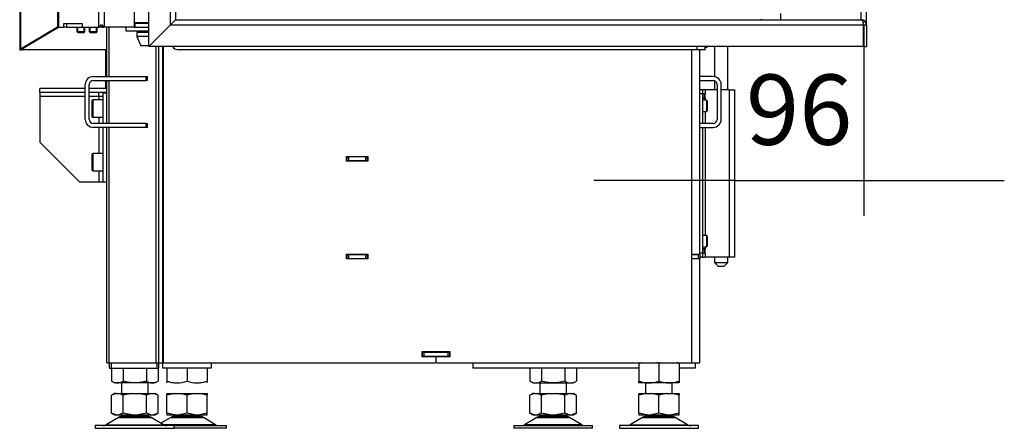
# Model space of a CAD drawing. Units: millimetres. Extents: x -1 to 840, y 297 to 1188.
# Drawn here: x 596 to 670, y 365 to 396 of the extents above; entities that cross this region are included whole.
import ezdxf

# ---------------------------------------------------------------- set-up
doc = ezdxf.new("R2010")
doc.units = ezdxf.units.MM
for name, color, linetype in [('Default', 7, 'Continuous'), ('H07-011-0', 7, 'Continuous'), ('H07-068L-0', 7, 'Continuous'), ('H17-024-0', 7, 'Continuous'), ('H19-017-1', 7, 'Continuous'), ('H19-580-0', 7, 'Continuous'), ('H19-590-0', 7, 'Continuous'), ('H23-024-1', 7, 'Continuous'), ('H23-166-0', 7, 'Continuous'), ('H28-151-1', 7, 'Continuous'), ('H33-003-0', 7, 'Continuous'), ('H33-005-0', 7, 'Continuous'), ('H33-006-0', 7, 'Continuous'), ('H33-009-0', 7, 'Continuous'), ('H33-011L-1', 7, 'Continuous'), ('H33-013-0', 7, 'Continuous'), ('H33-017-1', 7, 'Continuous'), ('H33-019-0', 7, 'Continuous'), ('H33-027-0', 7, 'Continuous'), ('H33-034L-1', 7, 'Continuous'), ('H33-034R-1', 7, 'Continuous'), ('H33-040-0', 7, 'Continuous'), ('HD-477L-0', 7, 'Continuous'), ('HD-479-0', 7, 'Continuous'), ('HZ-089-1', 7, 'Continuous'), ('HZ-092-1', 7, 'Continuous'), ('NUT_DIN_934_1987', 7, 'Continuous'), ('PO-015-1', 7, 'Continuous'), ('SCREW_DIN_7984_M', 7, 'Continuous'), ('SCREW_DIN_912_M6', 7, 'Continuous'), ('SCREW_DIN_912_M8', 7, 'Continuous')]:
    doc.layers.add(name, color=color, linetype=linetype)
doc.styles.add('SEACAD_Arial', font='arial.ttf')
doc.dimstyles.new('ISO', dxfattribs={"dimtxt": 5.25, "dimasz": 5.25, "dimexe": 2.625, "dimexo": 0, "dimgap": 2.625, "dimtad": 1, "dimlfac": 10, "dimtxsty": 'SEACAD_Arial', "dimblk1": '_SE_FILLED', "dimblk2": '_SE_FILLED', "dimsah": 1, "dimcen": 2.625, "dimadec": 0, "dimazin": 0, "dimtfac": 1, "dimtmove": 0, "dimatfit": 3, "dimfxl": 0, "dimtolj": 1, "dimarcsym": 0})

# ---------------------------------------------------------------- blocks, each defined once
blk = doc.blocks.new('SE73')
at = {"layer": 'H07-011-0', "color": 7, "linetype": 'Continuous'}
for p, q in [((648.226, 391.518), (647.226, 391.518)), ((647.226, 391.218), (648.226, 391.218)), ((648.526, 390.918), (648.526, 388.318)), ((648.826, 388.318), (648.826, 390.918)), ((648.226, 388.018), (647.226, 388.018)), ((647.226, 387.718), (648.226, 387.718))]:
    blk.add_line(p, q, dxfattribs=at)
for centre, radius, start, end in [((648.226, 390.918), 0.6, 0, 90), ((648.226, 390.918), 0.3, 0, 90), ((648.226, 388.318), 0.3, 270, 360), ((648.226, 388.318), 0.6, 270, 360)]:
    blk.add_arc(centre, radius, start, end, dxfattribs=at)
at = {"layer": 'H07-068L-0', "color": 7, "linetype": 'Continuous'}
for p, q in [((607.176, 374.718), (607.126, 374.718)), ((607.126, 370.418), (607.176, 370.418)), ((607.126, 369.718), (607.126, 370.118)), ((610.726, 370.118), (610.726, 369.718)), ((610.726, 369.718), (607.126, 369.718))]:
    blk.add_line(p, q, dxfattribs=at)
at = {"layer": 'H17-024-0', "color": 7, "linetype": 'Continuous'}
for p, q in [((647.426, 390.518), (647.226, 390.518)), ((647.426, 390.218), (647.226, 390.218)), ((647.626, 390.518), (647.426, 390.518)), ((647.426, 390.518), (647.426, 390.218)), ((647.626, 390.228), (647.426, 390.228)), ((647.426, 390.218), (647.426, 388.018)), ((647.426, 389.908), (647.626, 389.908)), ((647.626, 390.518), (647.626, 390.228)), ((648.526, 390.518), (647.626, 390.518)), ((647.626, 389.908), (647.626, 390.228)), ((647.626, 389.908), (647.626, 389.743)), ((649.426, 390.518), (648.826, 390.518)), ((649.426, 390.518), (649.826, 390.518)), ((649.426, 390.518), (649.426, 378.018)), ((649.826, 390.518), (649.826, 378.018)), ((647.626, 388.893), (647.626, 388.018)), ((647.426, 387.718), (647.426, 378.318)), ((647.626, 387.718), (647.626, 379.643)), ((647.626, 378.793), (647.626, 378.628)), ((647.426, 378.318), (647.226, 378.318)), ((647.626, 378.628), (647.426, 378.628)), ((647.426, 378.318), (647.426, 378.018)), ((647.426, 378.308), (647.426, 378.318)), ((647.426, 378.308), (647.626, 378.308)), ((647.626, 378.308), (647.626, 378.628)), ((647.626, 378.308), (647.626, 378.018)), ((647.426, 378.018), (647.226, 378.018)), ((647.426, 378.018), (647.626, 378.018)), ((649.426, 378.018), (647.626, 378.018)), ((649.826, 378.018), (649.426, 378.018))]:
    blk.add_line(p, q, dxfattribs=at)
at = {"layer": 'H19-017-1', "color": 7, "linetype": 'Continuous'}
for p, q in [((603.126, 369.718), (603.126, 370.118)), ((603.273, 369.718), (603.273, 370.118)), ((606.685, 369.718), (606.685, 370.118)), ((606.826, 369.718), (606.826, 370.118)), ((630.276, 370.118), (630.276, 369.718)), ((646.876, 370.118), (646.876, 369.718)), ((603.126, 369.718), (603.273, 369.718)), ((603.273, 369.718), (606.685, 369.718)), ((606.685, 369.718), (606.826, 369.718)), ((642.676, 369.718), (630.276, 369.718)), ((646.876, 369.718), (645.676, 369.718))]:
    blk.add_line(p, q, dxfattribs=at)
at = {"layer": 'H19-580-0', "color": 7, "linetype": 'Continuous'}
for p, q in [((601.926, 391.518), (605.885, 391.518)), ((605.885, 391.218), (605.885, 391.518)), ((605.885, 391.518), (605.985, 391.518)), ((605.985, 391.218), (605.985, 391.518)), ((601.326, 388.318), (601.326, 390.918)), ((601.626, 388.318), (601.626, 390.918)), ((601.926, 391.218), (605.885, 391.218)), ((605.985, 391.218), (605.885, 391.218)), ((605.885, 388.018), (601.926, 388.018)), ((605.885, 387.718), (601.926, 387.718)), ((605.885, 387.718), (605.885, 388.018)), ((605.885, 388.018), (605.985, 388.018)), ((605.985, 387.718), (605.885, 387.718)), ((605.985, 387.718), (605.985, 388.018))]:
    blk.add_line(p, q, dxfattribs=at)
for centre, radius, start, end in [((601.926, 390.918), 0.6, 90, 180), ((601.926, 390.918), 0.3, 90, 180), ((601.926, 388.318), 0.6, 180, 270), ((601.926, 388.318), 0.3, 180, 270)]:
    blk.add_arc(centre, radius, start, end, dxfattribs=at)
at = {"layer": 'H19-590-0', "color": 7, "linetype": 'Continuous'}
for p, q in [((604.376, 394.918), (604.376, 395.218)), ((606.076, 394.918), (604.376, 394.918))]:
    blk.add_line(p, q, dxfattribs=at)
at = {"layer": 'H23-024-1', "color": 7, "linetype": 'Continuous'}
for p, q in [((601.326, 390.618), (597.926, 390.618)), ((597.926, 390.318), (597.926, 390.618)), ((602.926, 390.618), (601.626, 390.618)), ((601.326, 390.318), (597.926, 390.318)), ((597.926, 390.318), (597.926, 390.018)), ((597.926, 390.018), (597.926, 386.618)), ((601.326, 390.018), (597.926, 390.018)), ((602.926, 390.318), (601.626, 390.318)), ((602.326, 390.018), (601.626, 390.018)), ((602.326, 390.018), (602.326, 390.318)), ((602.326, 390.018), (602.326, 389.768)), ((602.626, 390.018), (602.326, 390.018)), ((602.626, 390.268), (602.626, 388.018)), ((602.926, 390.268), (602.626, 390.268)), ((602.326, 388.468), (602.326, 388.018)), ((602.326, 387.718), (602.326, 385.768)), ((602.626, 387.718), (602.626, 383.618)), ((597.926, 386.618), (600.926, 383.618)), ((602.326, 384.468), (602.326, 383.618)), ((602.326, 383.618), (600.926, 383.618)), ((602.626, 383.618), (602.326, 383.618)), ((602.926, 383.618), (602.626, 383.618))]:
    blk.add_line(p, q, dxfattribs=at)
at = {"layer": 'H23-166-0', "color": 7, "linetype": 'Continuous'}
for p, q in [((647.426, 390.218), (647.571, 390.218)), ((647.426, 389.918), (647.571, 389.918)), ((647.571, 390.218), (647.586, 390.218)), ((647.571, 389.918), (647.571, 390.218)), ((647.586, 389.918), (647.571, 389.918)), ((647.586, 390.218), (647.626, 390.218)), ((647.586, 389.918), (647.586, 390.218)), ((647.586, 389.918), (647.626, 389.918)), ((647.426, 378.618), (647.571, 378.618)), ((647.426, 378.318), (647.571, 378.318)), ((647.571, 378.618), (647.586, 378.618)), ((647.571, 378.318), (647.571, 378.618)), ((647.586, 378.318), (647.571, 378.318)), ((647.586, 378.618), (647.626, 378.618)), ((647.586, 378.318), (647.586, 378.618)), ((647.586, 378.318), (647.626, 378.318))]:
    blk.add_line(p, q, dxfattribs=at)
at = {"layer": 'H28-151-1', "color": 7, "linetype": 'Continuous'}
for p, q in [((648.326, 393.768), (648.326, 391.51)), ((649.326, 390.518), (649.326, 393.768)), ((648.326, 391.201), (648.326, 390.518)), ((648.326, 378.018), (648.326, 377.618)), ((648.326, 377.618), (649.326, 377.618)), ((648.326, 377.618), (648.626, 377.318)), ((649.026, 377.318), (648.626, 377.318)), ((649.026, 377.318), (649.326, 377.618)), ((649.326, 377.618), (649.326, 378.018))]:
    blk.add_line(p, q, dxfattribs=at)
at = {"layer": 'H33-003-0', "color": 7, "linetype": 'Continuous'}
for p, q in [((606.826, 370.118), (606.826, 393.768)), ((607.126, 370.118), (607.126, 393.768)), ((606.826, 370.118), (607.126, 370.118))]:
    blk.add_line(p, q, dxfattribs=at)
at = {"layer": 'H33-005-0', "color": 7, "linetype": 'Continuous'}
for p, q in [((607.176, 385.518), (607.126, 385.518)), ((620.876, 385.518), (620.826, 385.518)), ((620.876, 385.518), (620.976, 385.518)), ((620.876, 385.218), (620.876, 385.518)), ((622.276, 385.518), (620.976, 385.518)), ((620.976, 385.518), (620.976, 385.218)), ((622.276, 385.218), (622.276, 385.518)), ((622.276, 385.518), (622.376, 385.518)), ((622.426, 385.518), (622.376, 385.518)), ((622.376, 385.518), (622.376, 385.218)), ((607.176, 385.218), (607.126, 385.218)), ((620.876, 385.218), (620.826, 385.218)), ((620.976, 385.218), (620.876, 385.218)), ((622.276, 385.218), (620.976, 385.218)), ((622.376, 385.218), (622.276, 385.218)), ((622.426, 385.218), (622.376, 385.218))]:
    blk.add_line(p, q, dxfattribs=at)
at = {"layer": 'H33-006-0', "color": 7, "linetype": 'Continuous'}
for p, q in [((607.176, 370.118), (607.176, 393.768)), ((646.626, 378.243), (646.626, 393.518)), ((647.226, 378.243), (647.226, 393.518)), ((620.826, 385.193), (620.826, 385.543)), ((620.826, 385.543), (622.426, 385.543)), ((622.426, 385.543), (622.426, 385.193)), ((622.426, 385.193), (620.826, 385.193)), ((620.826, 377.893), (620.826, 378.243)), ((620.826, 378.243), (622.426, 378.243)), ((622.426, 378.243), (622.426, 377.893)), ((646.626, 377.893), (646.626, 378.243)), ((646.626, 378.243), (647.226, 378.243)), ((646.926, 378.243), (646.926, 378.218)), ((647.226, 378.243), (647.226, 378.218)), ((622.426, 377.893), (620.826, 377.893)), ((646.626, 370.118), (646.626, 377.893)), ((647.226, 377.893), (646.626, 377.893)), ((646.926, 377.918), (646.926, 377.893)), ((647.226, 377.918), (647.226, 377.893)), ((647.226, 370.118), (647.226, 377.893)), ((628.576, 370.943), (626.476, 370.943)), ((626.476, 370.943), (626.476, 370.593)), ((628.576, 370.593), (628.576, 370.943)), ((607.176, 370.118), (627.456, 370.118)), ((626.476, 370.593), (627.456, 370.593)), ((627.506, 370.543), (627.506, 370.168)), ((627.546, 370.168), (627.546, 370.543)), ((627.596, 370.593), (628.576, 370.593)), ((627.596, 370.118), (646.626, 370.118)), ((646.626, 370.118), (647.226, 370.118))]:
    blk.add_line(p, q, dxfattribs=at)
for centre, start, end in [((627.456, 370.543), 0, 90), ((627.456, 370.168), 270, 0), ((627.596, 370.543), 90, 180), ((627.596, 370.168), 180, 270)]:
    blk.add_arc(centre, 0.05, start, end, dxfattribs=at)
at = {"layer": 'H33-009-0', "color": 7, "linetype": 'Continuous'}
for p, q in [((620.826, 378.218), (620.876, 378.218)), ((620.876, 377.918), (620.876, 378.218)), ((620.876, 378.218), (620.976, 378.218)), ((620.976, 378.218), (622.276, 378.218)), ((620.976, 378.218), (620.976, 377.918)), ((622.276, 377.918), (622.276, 378.218)), ((622.276, 378.218), (622.376, 378.218)), ((622.376, 378.218), (622.426, 378.218)), ((622.376, 378.218), (622.376, 377.918)), ((646.626, 378.218), (647.126, 378.218)), ((647.126, 378.218), (647.226, 378.218)), ((647.126, 377.918), (647.126, 378.218)), ((647.226, 378.218), (647.226, 377.918)), ((620.826, 377.918), (620.876, 377.918)), ((620.976, 377.918), (620.876, 377.918)), ((620.976, 377.918), (622.276, 377.918)), ((622.376, 377.918), (622.276, 377.918)), ((622.376, 377.918), (622.426, 377.918)), ((646.626, 377.918), (647.126, 377.918)), ((647.226, 377.918), (647.126, 377.918))]:
    blk.add_line(p, q, dxfattribs=at)
blk.add_arc((646.326, 377.618), 0.6, 27.27961, 30, dxfattribs=at)
at = {"layer": 'H33-011L-1', "color": 7, "linetype": 'Continuous'}
for p, q in [((602.926, 391.518), (602.926, 395.218)), ((603.102, 391.518), (603.102, 395.218)), ((606.614, 370.118), (606.614, 393.768)), ((602.926, 388.018), (602.926, 391.218)), ((603.102, 388.018), (603.102, 391.218)), ((602.926, 370.118), (602.926, 387.718)), ((603.102, 370.118), (603.102, 387.718)), ((602.926, 370.118), (603.102, 370.118)), ((603.102, 370.118), (606.614, 370.118)), ((606.614, 370.118), (606.826, 370.118))]:
    blk.add_line(p, q, dxfattribs=at)
at = {"layer": 'H33-013-0', "color": 7, "linetype": 'Continuous'}
for p, q in [((626.476, 370.918), (626.526, 370.918)), ((626.526, 370.618), (626.526, 370.918)), ((626.526, 370.918), (626.626, 370.918)), ((626.626, 370.918), (628.426, 370.918)), ((626.626, 370.918), (626.626, 370.618)), ((628.426, 370.918), (628.526, 370.918)), ((628.426, 370.618), (628.426, 370.918)), ((628.526, 370.918), (628.576, 370.918)), ((628.526, 370.918), (628.526, 370.618)), ((626.476, 370.618), (626.526, 370.618)), ((626.626, 370.618), (626.526, 370.618)), ((626.626, 370.618), (628.426, 370.618)), ((628.526, 370.618), (628.426, 370.618)), ((628.526, 370.618), (628.576, 370.618))]:
    blk.add_line(p, q, dxfattribs=at)
at = {"layer": 'H33-017-1', "color": 7, "linetype": 'Continuous'}
for p, q in [((602.332, 395.218), (602.332, 509.518)), ((602.756, 395.218), (602.756, 509.518)), ((604.976, 452.618), (604.976, 395.218)), ((599.325, 395.218), (599.705, 395.218)), ((599.705, 395.468), (599.705, 395.218)), ((601.119, 395.468), (599.705, 395.468)), ((599.917, 395.218), (599.705, 395.218)), ((599.917, 395.468), (599.917, 395.218)), ((601.119, 395.218), (601.119, 395.468)), ((601.119, 395.218), (602.332, 395.218)), ((602.39, 395.218), (602.332, 395.218)), ((602.39, 395.218), (602.526, 395.418)), ((602.573, 395.218), (602.39, 395.218)), ((602.526, 395.418), (602.679, 395.218)), ((602.573, 395.218), (602.606, 395.315)), ((602.756, 395.218), (602.679, 395.218)), ((604.976, 395.218), (602.756, 395.218)), ((647.026, 393.518), (608.274, 393.518)), ((647.026, 393.518), (647.026, 393.768)), ((647.626, 393.518), (647.026, 393.518)), ((647.626, 393.518), (647.626, 393.768))]:
    blk.add_line(p, q, dxfattribs=at)
blk.add_arc((608.274, 394.018), 0.5, 209.99993, 270, dxfattribs=at)
at = {"layer": 'H33-019-0', "color": 7, "linetype": 'Continuous'}
for p, q in [((599.917, 395.218), (601.119, 395.218)), ((602.569, 395.218), (602.679, 395.218)), ((604.976, 395.518), (605.026, 395.518)), ((604.976, 395.218), (605.026, 395.218)), ((605.026, 395.518), (606.076, 395.518)), ((605.026, 395.518), (605.026, 395.218)), ((605.026, 395.218), (606.076, 395.218))]:
    blk.add_line(p, q, dxfattribs=at)
at = {"layer": 'H33-027-0', "color": 7, "linetype": 'Continuous'}
for p, q in [((602.826, 393.518), (602.826, 391.518)), ((602.826, 391.218), (602.826, 390.618)), ((602.826, 390.318), (602.826, 390.268))]:
    blk.add_line(p, q, dxfattribs=at)
at = {"layer": 'H33-034L-1', "color": 7, "linetype": 'Continuous'}
for p, q in [((596.426, 509.318), (596.426, 393.518)), ((596.485, 509.318), (596.485, 393.554)), ((599.255, 400.618), (599.255, 395.218)), ((599.325, 400.618), (599.325, 395.218)), ((599.255, 395.218), (596.485, 393.554)), ((596.555, 393.554), (599.325, 395.218)), ((599.325, 395.218), (599.255, 395.218)), ((596.426, 393.518), (596.439, 393.518)), ((596.439, 393.518), (596.526, 393.518)), ((596.526, 393.518), (596.526, 393.523)), ((596.626, 393.518), (596.526, 393.518)), ((596.626, 393.596), (596.626, 393.518)), ((602.926, 393.518), (596.626, 393.518))]:
    blk.add_line(p, q, dxfattribs=at)
for major_axis, start_param, end_param in [((-0.199, -0.065), -0.874747, -0.447669), ((-0.0996, -0.0326), 5.408438, 6.193836)]:
    blk.add_ellipse((596.626, 393.554), major_axis=major_axis, ratio=0.273597, start_param=start_param, end_param=end_param, dxfattribs=at)
at = {"layer": 'H33-034R-1', "color": 7, "linetype": 'Continuous'}
for p, q in [((647.626, 393.675), (647.781, 393.768)), ((647.852, 393.768), (647.626, 393.633))]:
    blk.add_line(p, q, dxfattribs=at)
at = {"layer": 'H33-040-0', "color": 7, "linetype": 'Continuous'}
blk.add_line((604.976, 395.568), (606.076, 395.568), dxfattribs=at)
at = {"layer": 'HD-477L-0', "color": 7, "linetype": 'Continuous'}
for p, q in [((607.676, 395.368), (608.076, 395.768)), ((608.076, 395.768), (659.276, 395.768)), ((606.076, 393.768), (607.676, 395.368)), ((659.446, 395.368), (607.676, 395.368)), ((659.446, 393.768), (659.446, 395.368)), ((659.476, 395.368), (659.476, 393.768)), ((659.676, 395.368), (659.476, 395.368)), ((659.676, 395.368), (659.676, 393.768)), ((659.446, 393.768), (606.076, 393.768)), ((659.476, 393.768), (659.676, 393.768))]:
    blk.add_line(p, q, dxfattribs=at)
for radius, end in [(0.4, 90), (0.2, 37.4949)]:
    blk.add_arc((659.276, 395.368), radius, 0, end, dxfattribs=at)
blk.add_rational_spline([(659.276, 395.768), (659.258, 395.768), (659.264, 395.767), (659.272, 395.765), (659.377, 395.737), (659.446, 395.579), (659.446, 395.368)], [1, 0.998541908234, 0.998541908234, 1, 0.834867670954, 0.834867670954, 1], degree=3, knots=[0, 0, 0, 0, 0.5, 0.5, 0.5, 1, 1, 1, 1], dxfattribs=at)
at = {"layer": 'HD-479-0', "color": 7, "linetype": 'Continuous'}
for p, q in [((606.076, 393.768), (606.076, 454.368)), ((607.676, 452.768), (607.676, 395.368)), ((608.076, 452.368), (608.076, 395.768)), ((659.276, 395.768), (659.276, 452.368)), ((659.676, 395.368), (659.676, 452.768)), ((607.676, 395.368), (608.076, 395.768)), ((653.276, 395.768), (653.276, 396.238)), ((606.076, 393.768), (607.676, 395.368))]:
    blk.add_line(p, q, dxfattribs=at)
at = {"layer": 'HZ-089-1', "color": 7, "linetype": 'Continuous'}
for p, q in [((604.026, 368.618), (604.026, 367.818)), ((606.026, 367.818), (606.026, 368.618)), ((635.276, 368.618), (635.276, 367.818)), ((637.276, 367.818), (637.276, 368.618)), ((603.621, 367.818), (603.294, 367.693)), ((603.511, 367.818), (603.294, 367.693)), ((603.621, 367.818), (603.511, 367.818)), ((603.621, 367.818), (603.833, 367.818)), ((604.16, 367.693), (603.833, 367.818)), ((603.833, 367.818), (604.813, 367.818)), ((604.813, 367.818), (604.16, 367.693)), ((604.813, 367.818), (605.239, 367.818)), ((605.239, 367.818), (606.219, 367.818)), ((605.892, 367.693), (605.239, 367.818)), ((606.219, 367.818), (605.892, 367.693)), ((606.219, 367.818), (606.431, 367.818)), ((606.758, 367.693), (606.431, 367.818)), ((606.431, 367.818), (606.541, 367.818)), ((606.759, 367.693), (606.541, 367.818)), ((607.426, 367.693), (607.426, 367.818)), ((607.992, 367.818), (607.426, 367.693)), ((607.426, 367.818), (607.992, 367.818)), ((607.992, 367.818), (608.36, 367.818)), ((608.926, 367.693), (608.36, 367.818)), ((608.36, 367.818), (609.492, 367.818)), ((609.492, 367.818), (608.926, 367.693)), ((609.492, 367.818), (609.86, 367.818)), ((609.86, 367.818), (610.426, 367.818)), ((610.426, 367.693), (609.86, 367.818)), ((610.426, 367.818), (610.426, 367.693)), ((634.871, 367.818), (634.544, 367.693)), ((634.761, 367.818), (634.544, 367.693)), ((634.871, 367.818), (634.761, 367.818)), ((634.871, 367.818), (635.083, 367.818)), ((635.41, 367.693), (635.083, 367.818)), ((635.083, 367.818), (636.063, 367.818)), ((636.063, 367.818), (635.41, 367.693)), ((636.063, 367.818), (636.489, 367.818)), ((636.489, 367.818), (637.469, 367.818)), ((637.142, 367.693), (636.489, 367.818)), ((637.469, 367.818), (637.142, 367.693)), ((637.469, 367.818), (637.681, 367.818)), ((638.008, 367.693), (637.681, 367.818)), ((637.681, 367.818), (637.791, 367.818)), ((638.009, 367.693), (637.791, 367.818)), ((603.294, 366.344), (603.294, 367.693)), ((604.16, 366.344), (604.16, 367.693)), ((605.892, 366.344), (605.892, 367.693)), ((606.758, 366.344), (606.758, 367.693)), ((607.426, 366.344), (607.426, 367.693)), ((608.926, 366.344), (608.926, 367.693)), ((610.426, 366.344), (610.426, 367.693)), ((634.544, 366.344), (634.544, 367.693)), ((635.41, 366.344), (635.41, 367.693)), ((637.142, 366.344), (637.142, 367.693)), ((638.008, 366.344), (638.008, 367.693)), ((603.621, 366.218), (603.294, 366.344)), ((603.294, 366.344), (603.511, 366.218)), ((604.16, 366.344), (603.833, 366.218)), ((604.813, 366.218), (604.16, 366.344)), ((605.892, 366.344), (605.239, 366.218)), ((606.219, 366.218), (605.892, 366.344)), ((606.758, 366.344), (606.431, 366.218)), ((606.541, 366.218), (606.759, 366.344)), ((607.426, 366.344), (607.426, 366.218)), ((607.992, 366.218), (607.426, 366.344)), ((608.926, 366.344), (608.36, 366.218)), ((609.492, 366.218), (608.926, 366.344)), ((610.426, 366.344), (609.86, 366.218)), ((610.426, 366.218), (610.426, 366.344)), ((634.871, 366.218), (634.544, 366.344)), ((634.544, 366.344), (634.761, 366.218)), ((635.41, 366.344), (635.083, 366.218)), ((636.063, 366.218), (635.41, 366.344)), ((637.142, 366.344), (636.489, 366.218)), ((637.469, 366.218), (637.142, 366.344)), ((638.008, 366.344), (637.681, 366.218)), ((637.791, 366.218), (638.009, 366.344)), ((603.809, 366.023), (602.889, 365.486)), ((603.511, 366.218), (603.621, 366.218)), ((603.621, 366.218), (603.833, 366.218)), ((603.809, 366.023), (606.244, 366.023)), ((606.223, 366.035), (603.829, 366.035)), ((603.833, 366.218), (604.813, 366.218)), ((604.026, 366.218), (604.026, 366.118)), ((604.026, 366.118), (606.026, 366.118)), ((604.813, 366.218), (605.239, 366.218)), ((605.239, 366.218), (606.219, 366.218)), ((606.026, 366.118), (606.026, 366.218)), ((606.219, 366.218), (606.431, 366.218)), ((607.163, 365.486), (606.244, 366.023)), ((606.431, 366.218), (606.541, 366.218)), ((607.709, 366.023), (606.976, 365.596)), ((607.426, 366.218), (607.992, 366.218)), ((610.144, 366.023), (607.709, 366.023)), ((607.729, 366.035), (610.123, 366.035)), ((607.926, 366.218), (607.926, 366.118)), ((609.926, 366.118), (607.926, 366.118)), ((607.992, 366.218), (608.36, 366.218)), ((608.36, 366.218), (609.492, 366.218)), ((609.492, 366.218), (609.86, 366.218)), ((609.86, 366.218), (610.426, 366.218)), ((609.926, 366.118), (609.926, 366.218)), ((611.063, 365.486), (610.144, 366.023)), ((635.059, 366.023), (634.139, 365.486)), ((634.761, 366.218), (634.871, 366.218)), ((634.871, 366.218), (635.083, 366.218)), ((637.494, 366.023), (635.059, 366.023)), ((635.079, 366.035), (637.473, 366.035)), ((635.083, 366.218), (636.063, 366.218)), ((635.276, 366.218), (635.276, 366.118)), ((637.276, 366.118), (635.276, 366.118)), ((636.063, 366.218), (636.489, 366.218)), ((636.489, 366.218), (637.469, 366.218)), ((637.276, 366.118), (637.276, 366.218)), ((637.469, 366.218), (637.681, 366.218)), ((638.413, 365.486), (637.494, 366.023)), ((637.681, 366.218), (637.791, 366.218)), ((607.976, 365.418), (602.076, 365.418)), ((602.076, 365.418), (602.076, 365.218)), ((602.076, 365.218), (607.976, 365.218)), ((602.889, 365.486), (607.163, 365.486)), ((611.063, 365.486), (607.163, 365.486)), ((607.976, 365.218), (607.976, 365.418)), ((607.976, 365.418), (611.876, 365.418)), ((611.876, 365.218), (607.976, 365.218)), ((611.876, 365.218), (611.876, 365.418)), ((633.326, 365.418), (639.226, 365.418)), ((633.326, 365.418), (633.326, 365.218)), ((639.226, 365.218), (633.326, 365.218)), ((638.413, 365.486), (634.139, 365.486)), ((639.226, 365.218), (639.226, 365.418))]:
    blk.add_line(p, q, dxfattribs=at)
for centre, radius, start, end in [((604.161, 365.418), 0.7, 118.30934, 120.25644), ((604.161, 365.418), 0.7, 90, 118.30934), ((605.891, 365.418), 0.7, 61.69066, 90), ((605.891, 365.418), 0.7, 59.74356, 61.69066), ((608.061, 365.418), 0.7, 118.30934, 120.25644), ((608.061, 365.418), 0.7, 90, 118.30934), ((609.791, 365.418), 0.7, 61.69066, 90), ((609.791, 365.418), 0.7, 59.74356, 61.69066), ((635.411, 365.418), 0.7, 118.30934, 120.25644), ((635.411, 365.418), 0.7, 90, 118.30934), ((637.141, 365.418), 0.7, 61.69066, 90), ((637.141, 365.418), 0.7, 59.74356, 61.69066), ((602.637, 365.918), 0.5, 270, 300.25644), ((607.415, 365.918), 0.5, 239.74356, 270), ((611.315, 365.918), 0.5, 239.74356, 270), ((633.887, 365.918), 0.5, 270, 300.25644), ((638.665, 365.918), 0.5, 239.74356, 270)]:
    blk.add_arc(centre, radius, start, end, dxfattribs=at)
at = {"layer": 'HZ-092-1', "color": 7, "linetype": 'Continuous'}
for p, q in [((643.176, 368.618), (643.176, 367.818)), ((645.176, 367.818), (645.176, 368.618)), ((642.676, 367.693), (642.676, 367.818)), ((642.676, 367.818), (643.242, 367.818)), ((643.242, 367.818), (642.676, 367.693)), ((643.242, 367.818), (643.61, 367.818)), ((643.61, 367.818), (644.742, 367.818)), ((644.176, 367.693), (643.61, 367.818)), ((644.742, 367.818), (644.176, 367.693)), ((644.742, 367.818), (645.11, 367.818)), ((645.676, 367.693), (645.11, 367.818)), ((645.11, 367.818), (645.676, 367.818)), ((645.676, 367.818), (645.676, 367.693)), ((642.676, 366.344), (642.676, 367.693)), ((644.176, 366.344), (644.176, 367.693)), ((645.676, 366.344), (645.676, 367.693)), ((642.676, 366.344), (642.676, 366.218)), ((643.242, 366.218), (642.676, 366.344)), ((644.176, 366.344), (643.61, 366.218)), ((644.742, 366.218), (644.176, 366.344)), ((645.676, 366.344), (645.11, 366.218)), ((645.676, 366.218), (645.676, 366.344)), ((642.959, 366.023), (642.039, 365.486)), ((642.676, 366.218), (643.242, 366.218)), ((642.959, 366.023), (645.394, 366.023)), ((645.373, 366.035), (642.979, 366.035)), ((643.176, 366.218), (643.176, 366.118)), ((643.176, 366.118), (645.176, 366.118)), ((643.242, 366.218), (643.61, 366.218)), ((643.61, 366.218), (644.742, 366.218)), ((644.742, 366.218), (645.11, 366.218)), ((645.11, 366.218), (645.676, 366.218)), ((645.176, 366.118), (645.176, 366.218)), ((646.313, 365.486), (645.394, 366.023)), ((647.126, 365.418), (641.226, 365.418)), ((641.226, 365.418), (641.226, 365.218)), ((641.226, 365.218), (647.126, 365.218)), ((642.039, 365.486), (646.313, 365.486)), ((647.126, 365.218), (647.126, 365.418))]:
    blk.add_line(p, q, dxfattribs=at)
for centre, radius, start, end in [((643.311, 365.418), 0.7, 118.30934, 120.25644), ((643.311, 365.418), 0.7, 90, 118.30934), ((645.041, 365.418), 0.7, 61.69066, 90), ((645.041, 365.418), 0.7, 59.74356, 61.69066), ((641.787, 365.918), 0.5, 277.08661, 300.25644), ((646.565, 365.918), 0.5, 239.74356, 270)]:
    blk.add_arc(centre, radius, start, end, dxfattribs=at)
at = {"layer": 'NUT_DIN_934_1987', "color": 7, "linetype": 'Continuous'}
for p, q in [((642.676, 370.084), (642.676, 370.125)), ((642.676, 370.084), (642.676, 368.753)), ((644.176, 370.084), (644.176, 368.753)), ((645.676, 370.123), (645.676, 370.084)), ((645.676, 370.084), (645.676, 368.753)), ((603.294, 369.718), (603.294, 368.753)), ((604.16, 369.718), (604.16, 368.753)), ((605.892, 369.718), (605.892, 368.753)), ((606.758, 369.718), (606.758, 368.753)), ((607.426, 369.718), (607.426, 368.753)), ((608.926, 369.718), (608.926, 368.753)), ((610.426, 369.718), (610.426, 368.753)), ((634.544, 369.718), (634.544, 368.753)), ((635.41, 369.718), (635.41, 368.753)), ((637.142, 369.718), (637.142, 368.753)), ((638.008, 369.718), (638.008, 368.753)), ((603.294, 368.753), (603.527, 368.618)), ((606.525, 368.618), (603.527, 368.618)), ((606.525, 368.618), (606.758, 368.753)), ((607.426, 368.753), (607.426, 368.619)), ((607.426, 368.619), (607.427, 368.618)), ((610.425, 368.618), (610.426, 368.619)), ((610.426, 368.619), (610.426, 368.753)), ((634.544, 368.753), (634.777, 368.618)), ((634.777, 368.618), (637.775, 368.618)), ((637.775, 368.618), (638.008, 368.753)), ((642.676, 368.619), (642.676, 368.753)), ((645.675, 368.618), (642.677, 368.618)), ((645.676, 368.753), (645.676, 368.619))]:
    blk.add_line(p, q, dxfattribs=at)
for centre, radius, start, end in [((643.426, 368.032), 2.184, 106.5638, 110.08425), ((643.426, 368.037), 2.18, 106.94579, 110.1275), ((643.426, 368.032), 2.184, 69.91575, 73.55646), ((644.926, 368.037), 2.18, 106.94579, 110.1275), ((644.926, 368.037), 2.18, 69.8725, 74.03034), ((644.926, 368.032), 2.184, 69.91575, 73.4362), ((603.727, 369.396), 0.775, 236.04117, 303.95883), ((606.325, 369.393), 0.773, 235.93436, 304.06564), ((608.176, 370.804), 2.184, 249.91575, 290.08425), ((608.176, 370.804), 2.184, 249.91575, 263.40608), ((609.676, 370.804), 2.184, 249.91575, 290.08425), ((609.676, 370.804), 2.184, 276.59208, 290.08425), ((634.977, 369.396), 0.775, 236.04117, 303.95883), ((637.575, 369.393), 0.773, 235.93436, 304.06564), ((643.426, 370.799), 2.18, 249.8725, 263.39995), ((643.426, 370.804), 2.184, 249.91575, 290.08425), ((644.926, 370.799), 2.18, 249.8725, 290.1275), ((644.926, 370.804), 2.184, 276.59208, 290.08425)]:
    blk.add_arc(centre, radius, start, end, dxfattribs=at)
for points in [[(605.892, 368.753), (605.751, 368.712), (605.608, 368.679), (605.32, 368.632), (605.175, 368.619), (604.954, 368.619), (604.88, 368.622), (604.734, 368.634), (604.661, 368.643), (604.444, 368.678), (604.302, 368.712), (604.16, 368.753)], [(637.142, 368.753), (637.001, 368.712), (636.858, 368.679), (636.57, 368.632), (636.425, 368.619), (636.204, 368.619), (636.13, 368.622), (635.984, 368.634), (635.911, 368.643), (635.694, 368.678), (635.552, 368.712), (635.41, 368.753)]]:
    blk.add_open_spline(points, degree=3, knots=[0, 0, 0, 0, 0.25, 0.25, 0.5, 0.5, 0.625, 0.625, 0.75, 0.75, 1, 1, 1, 1], dxfattribs=at)
at = {"layer": 'PO-015-1', "color": 7, "linetype": 'Continuous'}
for p, q in [((651.826, 395.768), (651.826, 395.818)), ((606.076, 394.818), (605.176, 394.818)), ((605.176, 394.818), (605.176, 394.518)), ((606.076, 394.518), (605.176, 394.518)), ((605.176, 394.518), (605.476, 393.818)), ((605.261, 394.918), (605.261, 394.818)), ((606.076, 393.818), (605.476, 393.818))]:
    blk.add_line(p, q, dxfattribs=at)
at = {"layer": 'SCREW_DIN_7984_M', "color": 7, "linetype": 'Continuous'}
for p, q in [((647.726, 389.743), (647.426, 389.743)), ((647.726, 389.743), (647.726, 388.893)), ((647.776, 389.693), (647.776, 388.943)), ((647.426, 388.893), (647.726, 388.893)), ((647.726, 379.643), (647.426, 379.643)), ((647.726, 379.643), (647.726, 378.793)), ((647.776, 379.593), (647.776, 378.843)), ((647.426, 378.793), (647.726, 378.793))]:
    blk.add_line(p, q, dxfattribs=at)
for centre, start, end in [((647.726, 389.693), 0, 90), ((647.726, 388.943), 270, 0), ((647.726, 379.593), 0, 90), ((647.726, 378.843), 270, 0)]:
    blk.add_arc(centre, 0.05, start, end, dxfattribs=at)
at = {"layer": 'SCREW_DIN_912_M6', "color": 7, "linetype": 'Continuous'}
for p, q in [((600.703, 395.218), (600.703, 394.88)), ((600.764, 394.818), (600.764, 395.218)), ((601.241, 394.818), (601.241, 395.218)), ((601.303, 394.88), (601.303, 395.218)), ((601.622, 395.218), (601.622, 394.88)), ((601.683, 394.818), (601.683, 395.218)), ((602.161, 394.818), (602.161, 395.218)), ((602.222, 394.88), (602.222, 395.218)), ((600.703, 394.88), (601.303, 394.88)), ((600.703, 394.88), (600.764, 394.818)), ((600.764, 394.818), (601.241, 394.818)), ((601.241, 394.818), (601.303, 394.88)), ((601.622, 394.88), (602.222, 394.88)), ((601.622, 394.88), (601.683, 394.818)), ((601.683, 394.818), (602.161, 394.818)), ((602.161, 394.818), (602.222, 394.88))]:
    blk.add_line(p, q, dxfattribs=at)
at = {"layer": 'SCREW_DIN_912_M8', "color": 7, "linetype": 'Continuous'}
for p, q in [((601.826, 389.688), (601.826, 388.548)), ((601.906, 388.468), (601.906, 389.768)), ((602.626, 389.768), (601.906, 389.768)), ((601.906, 388.468), (602.626, 388.468)), ((601.826, 385.688), (601.826, 384.548)), ((601.906, 384.468), (601.906, 385.768)), ((602.626, 385.768), (601.906, 385.768)), ((601.906, 384.468), (602.626, 384.468))]:
    blk.add_line(p, q, dxfattribs=at)
for centre, start, end in [((601.906, 389.688), 90, 180), ((601.906, 388.548), 180, 270), ((601.906, 385.688), 90, 180), ((601.906, 384.548), 180, 270)]:
    blk.add_arc(centre, 0.08, start, end, dxfattribs=at)
blk = doc.blocks.new('_SE_FILLED')
at = {"color": 0}
blk.add_line((0, 0), (-1, 0), dxfattribs=at)
blk.add_solid([(0, 0), (-1, -0.1665), (-1, 0.1665), (0, 0)], dxfattribs=at)
blk = doc.blocks.new('DMBLK153')
at = {"layer": 'Default', "color": 0, "linetype": 'Continuous', "lineweight": -2}
for p, q in [((659.476, 393.768), (659.476, 381.113)), ((649.826, 390.518), (649.826, 381.113)), ((644.576, 383.738), (639.326, 383.738)), ((649.826, 383.738), (659.476, 383.738)), ((664.726, 383.738), (669.976, 383.738))]:
    blk.add_line(p, q, dxfattribs=at)
at = {"layer": 'Defpoints', "color": 0}
for p in [(659.476, 393.768), (649.826, 390.518), (659.476, 383.738)]:
    blk.add_point(p, dxfattribs=at)
at = {"layer": 'Default', "color": 0, "lineweight": -2, "xscale": 5.25, "yscale": 5.25, "zscale": 5.25}
blk.add_blockref('_SE_FILLED', (649.826, 383.738), dxfattribs=at)
at = {"layer": 'Default', "color": 0, "lineweight": -2, "xscale": 5.25, "yscale": 5.25, "zscale": 5.25, "rotation": 180}
blk.add_blockref('_SE_FILLED', (659.476, 383.738), dxfattribs=at)
at = {"layer": 'Default', "color": 0, "insert": (654.651, 389.043), "char_height": 5.25, "attachment_point": 5, "style": 'SEACAD_Arial'}
blk.add_mtext('\\A1;\\A1;96', dxfattribs=at)

msp = doc.modelspace()

# ---------------------------------------------------------------- block references
at = {"layer": 'Default'}
msp.add_blockref('SE73', (0, 0), dxfattribs=at)

# ---------------------------------------------------------------- dimensions: what is measured, and where the dimension line sits
at = {"layer": 'Default', "color": 7, "linetype": 'Continuous'}
dim = msp.add_linear_dim(base=(659.476099, 383.738177), p1=(649.826104, 390.518309), p2=(659.476099, 393.768309), text='\\A1;<>', dimstyle='ISO', override={"dimdec": 0, "dimtdec": 0}, dxfattribs=at)
dim.commit()
dim.dimension.update_dxf_attribs({"geometry": 'DMBLK153', "text_midpoint": (654.651101, 383.738177), "dimtype": 160})

doc.saveas('drawing.dxf')
